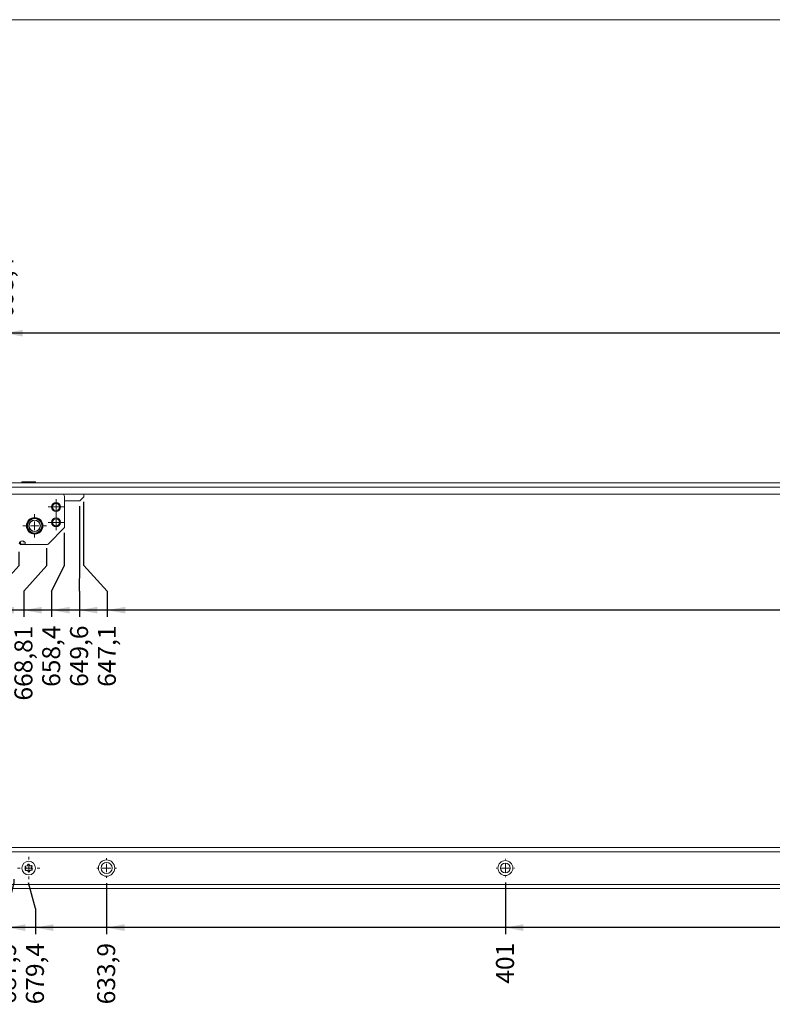
# Model space of a CAD drawing. Units: millimetres. Extents: x 26 to 825, y 7 to 584.
# Drawn here: x 195 to 341, y 392 to 584 of the extents above; entities that cross this region are included whole.
import ezdxf

# ---------------------------------------------------------------- set-up
doc = ezdxf.new("R2010")
doc.units = ezdxf.units.MM
doc.layers.add('1', color=19, linetype='Continuous')
doc.styles.add('SLDTEXTSTYLE0', font='TXT', dxfattribs={"width": 0.605})
doc.dimstyles.new('SLDDIMSTYLE1', dxfattribs={"dimtxt": 3.5, "dimasz": 3.5, "dimexe": 0, "dimexo": 0.0625, "dimgap": 0.875, "dimtad": 0, "dimtih": 1, "dimtoh": 1, "dimlfac": 3, "dimrnd": 1e-09, "dimzin": 12, "dimdsep": 46, "dimtxsty": 'SLDTEXTSTYLE0', "dimsah": 1, "dimcen": 0.09, "dimadec": 0, "dimazin": 0, "dimtfac": 1, "dimtofl": 0, "dimtmove": 0, "dimatfit": 3, "dimfxl": 1, "dimtolj": 1, "dimtzin": 12, "dimarcsym": 0})

# ---------------------------------------------------------------- blocks, each defined once
blk = doc.blocks.new('*D21')
at = {"layer": '1'}
for p, q in [((289.21, 416.17), (289.21, 406.07)), ((422.88, 407.37), (289.21, 407.37))]:
    blk.add_line(p, q, dxfattribs=at)
blk.add_solid([(289.21, 407.37), (292.71, 406.72), (292.71, 408.02)], dxfattribs=at)
at = {"layer": '1', "insert": (287.39, 396.46), "char_height": 3.5, "attachment_point": 1, "rotation": 90, "style": 'SLDTEXTSTYLE0'}
blk.add_mtext('401', dxfattribs=at)
blk = doc.blocks.new('*D22')
at = {"layer": '1'}
for p, q in [((211.58, 416.04), (211.58, 406.07)), ((422.88, 407.37), (211.58, 407.37))]:
    blk.add_line(p, q, dxfattribs=at)
blk.add_solid([(211.58, 407.37), (215.08, 406.72), (215.08, 408.02)], dxfattribs=at)
at = {"layer": '1', "insert": (209.75, 392.45), "char_height": 3.5, "attachment_point": 1, "rotation": 90, "style": 'SLDTEXTSTYLE0'}
blk.add_mtext('633,9', dxfattribs=at)
blk = doc.blocks.new('*D23')
at = {"layer": '1'}
for p, q in [((197.71, 411.07), (196.41, 416.07)), ((196.41, 416.07), (196.41, 415.79)), ((197.71, 411.07), (197.71, 406.07)), ((422.88, 407.37), (197.71, 407.37))]:
    blk.add_line(p, q, dxfattribs=at)
blk.add_solid([(197.71, 407.37), (201.21, 406.72), (201.21, 408.02)], dxfattribs=at)
at = {"layer": '1', "insert": (195.88, 392.45), "char_height": 3.5, "attachment_point": 1, "rotation": 90, "style": 'SLDTEXTSTYLE0'}
blk.add_mtext('679,4', dxfattribs=at)
blk = doc.blocks.new('*D24')
at = {"layer": '1'}
for p, q in [((192.28, 411.07), (193.58, 416.07)), ((193.58, 416.07), (193.58, 416.79)), ((192.28, 411.07), (192.28, 406.07)), ((422.88, 407.37), (192.28, 407.37))]:
    blk.add_line(p, q, dxfattribs=at)
blk.add_solid([(192.28, 407.37), (195.78, 406.72), (195.78, 408.02)], dxfattribs=at)
at = {"layer": '1', "insert": (190.46, 392.45), "char_height": 3.5, "attachment_point": 1, "rotation": 90, "style": 'SLDTEXTSTYLE0'}
blk.add_mtext('687,9', dxfattribs=at)
blk = doc.blocks.new('*D25')
at = {"layer": '1'}
for p, q in [((175.41, 415.79), (175.41, 406.07)), ((422.88, 407.37), (175.41, 407.37))]:
    blk.add_line(p, q, dxfattribs=at)
blk.add_solid([(175.41, 407.37), (178.91, 406.72), (178.91, 408.02)], dxfattribs=at)
at = {"layer": '1', "insert": (173.59, 392.45), "char_height": 3.5, "attachment_point": 1, "rotation": 90, "style": 'SLDTEXTSTYLE0'}
blk.add_mtext('742,4', dxfattribs=at)
blk = doc.blocks.new('*D26')
at = {"layer": '1'}
for p, q in [((184.91, 416.79), (184.91, 406.07)), ((422.88, 407.37), (184.91, 407.37))]:
    blk.add_line(p, q, dxfattribs=at)
blk.add_solid([(184.91, 407.37), (188.41, 406.72), (188.41, 408.02)], dxfattribs=at)
at = {"layer": '1', "insert": (183.09, 392.45), "char_height": 3.5, "attachment_point": 1, "rotation": 90, "style": 'SLDTEXTSTYLE0'}
blk.add_mtext('713,9', dxfattribs=at)
blk = doc.blocks.new('*D27')
at = {"layer": '1'}
for p, q in [((161.25, 416.04), (161.25, 406.07)), ((422.88, 407.37), (161.25, 407.37))]:
    blk.add_line(p, q, dxfattribs=at)
blk.add_solid([(161.25, 407.37), (164.75, 406.72), (164.75, 408.02)], dxfattribs=at)
at = {"layer": '1', "insert": (159.42, 392.45), "char_height": 3.5, "attachment_point": 1, "rotation": 90, "style": 'SLDTEXTSTYLE0'}
blk.add_mtext('784,9', dxfattribs=at)
blk = doc.blocks.new('SW_CENTERMARKSYMBOL_8')
at = {"color": 0, "linetype": 'Continuous', "lineweight": 0}
for p, q in [((0, 1.67), (0, 1.92)), ((-1.67, 0), (-1.92, 0)), ((0, 0), (-0.83, 0)), ((0, 0), (0, 0.83)), ((0, 0), (0, -0.83)), ((0, 0), (0.83, 0)), ((1.67, 0), (1.92, 0)), ((0, -1.67), (0, -1.92))]:
    blk.add_line(p, q, dxfattribs=at)
blk = doc.blocks.new('SW_CENTERMARKSYMBOL_10')
at = {"color": 0, "linetype": 'Continuous', "lineweight": 0}
for p, q in [((0, 1.67), (0, 2.17)), ((-1.67, 0), (-2.17, 0)), ((0, 0), (-0.83, 0)), ((0, 0), (0, 0.83)), ((0, 0), (0, -0.83)), ((0, 0), (0.83, 0)), ((1.67, 0), (2.17, 0)), ((0, -1.67), (0, -2.17))]:
    blk.add_line(p, q, dxfattribs=at)
blk = doc.blocks.new('SW_CENTERMARKSYMBOL_19')
at = {"color": 0, "linetype": 'Continuous', "lineweight": 0}
for p, q in [((-1.67, 0), (-1.78, 0)), ((0, 0), (-0.83, 0)), ((0, 1.67), (0, 1.78)), ((0, 0), (0, 0.83)), ((0, 0), (0, -0.83)), ((0, 0), (0.83, 0)), ((1.67, 0), (1.78, 0)), ((0, -1.67), (0, -1.78))]:
    blk.add_line(p, q, dxfattribs=at)
blk = doc.blocks.new('*D64')
at = {"layer": '1'}
for p, q in [((207.18, 477.83), (207.18, 490.2)), ((211.71, 472.83), (207.18, 477.83)), ((211.71, 472.83), (211.71, 467.83)), ((422.88, 469.13), (211.71, 469.13))]:
    blk.add_line(p, q, dxfattribs=at)
blk.add_solid([(211.71, 469.13), (215.21, 468.48), (215.21, 469.78)], dxfattribs=at)
at = {"layer": '1', "insert": (209.88, 454.21), "char_height": 3.5, "attachment_point": 1, "rotation": 90, "style": 'SLDTEXTSTYLE0'}
blk.add_mtext('647,1', dxfattribs=at)
blk = doc.blocks.new('*D65')
at = {"layer": '1'}
for p, q in [((206.35, 477.83), (206.35, 489.37)), ((206.29, 472.83), (206.35, 477.83)), ((206.29, 472.83), (206.29, 467.83)), ((422.88, 469.13), (206.29, 469.13))]:
    blk.add_line(p, q, dxfattribs=at)
blk.add_solid([(206.29, 469.13), (209.79, 468.48), (209.79, 469.78)], dxfattribs=at)
at = {"layer": '1', "insert": (204.47, 454.21), "char_height": 3.5, "attachment_point": 1, "rotation": 90, "style": 'SLDTEXTSTYLE0'}
blk.add_mtext('649,6', dxfattribs=at)
blk = doc.blocks.new('*D66')
at = {"layer": '1'}
for p, q in [((203.41, 477.83), (203.41, 484.2)), ((200.88, 472.83), (203.41, 477.83)), ((200.88, 472.83), (200.88, 467.83)), ((422.88, 469.13), (200.88, 469.13))]:
    blk.add_line(p, q, dxfattribs=at)
blk.add_solid([(200.88, 469.13), (204.38, 468.48), (204.38, 469.78)], dxfattribs=at)
at = {"layer": '1', "insert": (199.05, 454.21), "char_height": 3.5, "attachment_point": 1, "rotation": 90, "style": 'SLDTEXTSTYLE0'}
blk.add_mtext('658,4', dxfattribs=at)
blk = doc.blocks.new('*D67')
at = {"layer": '1'}
for p, q in [((199.94, 477.83), (199.94, 481.2)), ((195.47, 472.83), (199.94, 477.83)), ((195.47, 472.83), (195.47, 467.83)), ((422.88, 469.13), (195.47, 469.13))]:
    blk.add_line(p, q, dxfattribs=at)
blk.add_solid([(195.47, 469.13), (198.97, 468.48), (198.97, 469.78)], dxfattribs=at)
at = {"layer": '1', "insert": (193.64, 451.54), "char_height": 3.5, "attachment_point": 1, "rotation": 90, "style": 'SLDTEXTSTYLE0'}
blk.add_mtext('668,81', dxfattribs=at)
blk = doc.blocks.new('*D68')
at = {"layer": '1'}
for p, q in [((194.58, 477.83), (194.58, 480.47)), ((190.05, 472.83), (194.58, 477.83)), ((190.05, 472.83), (190.05, 467.83)), ((422.88, 469.13), (190.05, 469.13))]:
    blk.add_line(p, q, dxfattribs=at)
blk.add_solid([(190.05, 469.13), (193.55, 468.48), (193.55, 469.78)], dxfattribs=at)
at = {"layer": '1', "insert": (188.23, 454.21), "char_height": 3.5, "attachment_point": 1, "rotation": 90, "style": 'SLDTEXTSTYLE0'}
blk.add_mtext('684,9', dxfattribs=at)
blk = doc.blocks.new('*D69')
at = {"layer": '1'}
for p, q in [((177.25, 477.83), (177.25, 480.47)), ((178.25, 472.83), (177.25, 477.83)), ((178.25, 472.83), (178.25, 467.83)), ((422.88, 469.13), (178.25, 469.13))]:
    blk.add_line(p, q, dxfattribs=at)
blk.add_solid([(178.25, 469.13), (181.75, 468.48), (181.75, 469.78)], dxfattribs=at)
at = {"layer": '1', "insert": (176.42, 454.21), "char_height": 3.5, "attachment_point": 1, "rotation": 90, "style": 'SLDTEXTSTYLE0'}
blk.add_mtext('736,9', dxfattribs=at)
blk = doc.blocks.new('*D70')
at = {"layer": '1'}
for p, q in [((171.88, 477.83), (171.88, 481.2)), ((172.83, 472.83), (171.88, 477.83)), ((172.83, 472.83), (172.83, 467.83)), ((422.88, 469.13), (172.83, 469.13))]:
    blk.add_line(p, q, dxfattribs=at)
blk.add_solid([(172.83, 469.13), (176.33, 468.48), (176.33, 469.78)], dxfattribs=at)
at = {"layer": '1', "insert": (171, 451.54), "char_height": 3.5, "attachment_point": 1, "rotation": 90, "style": 'SLDTEXTSTYLE0'}
blk.add_mtext('752,99', dxfattribs=at)
blk = doc.blocks.new('*D71')
at = {"layer": '1'}
for p, q in [((168.41, 477.83), (168.41, 484.2)), ((167.41, 472.83), (168.41, 477.83)), ((167.41, 472.83), (167.41, 467.83)), ((422.88, 469.13), (167.41, 469.13))]:
    blk.add_line(p, q, dxfattribs=at)
blk.add_solid([(167.41, 469.13), (170.91, 468.48), (170.91, 469.78)], dxfattribs=at)
at = {"layer": '1', "insert": (165.59, 454.21), "char_height": 3.5, "attachment_point": 1, "rotation": 90, "style": 'SLDTEXTSTYLE0'}
blk.add_mtext('763,4', dxfattribs=at)
blk = doc.blocks.new('*D72')
at = {"layer": '1'}
for p, q in [((144.55, 490.7), (144.55, 467.83)), ((422.88, 469.13), (144.55, 469.13))]:
    blk.add_line(p, q, dxfattribs=at)
blk.add_solid([(144.55, 469.13), (148.05, 468.48), (148.05, 469.78)], dxfattribs=at)
at = {"layer": '1', "insert": (142.72, 458.23), "char_height": 3.5, "attachment_point": 1, "rotation": 90, "style": 'SLDTEXTSTYLE0'}
blk.add_mtext('835', dxfattribs=at)
blk = doc.blocks.new('*D79')
at = {"layer": '1'}
for p, q in [((161.33, 508.08), (156.33, 508.08)), ((157.63, 493.87), (157.63, 508.08)), ((161.33, 508.08), (166.33, 497.8)), ((166.33, 497.8), (181.08, 497.8))]:
    blk.add_line(p, q, dxfattribs=at)
blk.add_solid([(157.63, 508.08), (156.98, 504.58), (158.28, 504.58)], dxfattribs=at)
at = {"layer": '1', "insert": (145.39, 509.91), "char_height": 3.5, "attachment_point": 1, "style": 'SLDTEXTSTYLE0'}
blk.add_mtext('11,8', dxfattribs=at)
blk = doc.blocks.new('*D80')
at = {"layer": '1'}
for p, q in [((161.33, 517.01), (156.33, 517.01)), ((157.63, 493.87), (157.63, 517.01)), ((161.33, 517.01), (166.33, 501.91)), ((166.33, 501.91), (182.85, 501.91))]:
    blk.add_line(p, q, dxfattribs=at)
blk.add_solid([(157.63, 517.01), (156.98, 513.51), (158.28, 513.51)], dxfattribs=at)
at = {"layer": '1', "insert": (142.71, 518.84), "char_height": 3.5, "attachment_point": 1, "style": 'SLDTEXTSTYLE0'}
blk.add_mtext('24,12', dxfattribs=at)
blk = doc.blocks.new('*D96')
at = {"layer": '1'}
for p, q in [((191.75, 496.94), (191.75, 524.31)), ((422.88, 523.01), (191.75, 523.01))]:
    blk.add_line(p, q, dxfattribs=at)
blk.add_solid([(191.75, 523.01), (195.25, 522.36), (195.25, 523.66)], dxfattribs=at)
at = {"layer": '1', "insert": (189.92, 525.9), "char_height": 3.5, "attachment_point": 1, "rotation": 90, "style": 'SLDTEXTSTYLE0'}
blk.add_mtext('693,4', dxfattribs=at)
blk = doc.blocks.new('*D97')
at = {"layer": '1'}
for p, q in [((186.14, 519.31), (186.14, 524.31)), ((422.88, 523.01), (186.14, 523.01)), ((186.14, 519.31), (185.08, 514.31)), ((185.08, 514.31), (185.08, 498.47))]:
    blk.add_line(p, q, dxfattribs=at)
blk.add_solid([(186.14, 523.01), (189.64, 522.36), (189.64, 523.66)], dxfattribs=at)
at = {"layer": '1', "insert": (184.32, 525.9), "char_height": 3.5, "attachment_point": 1, "rotation": 90, "style": 'SLDTEXTSTYLE0'}
blk.add_mtext('713,4', dxfattribs=at)
blk = doc.blocks.new('*D98')
at = {"layer": '1'}
for p, q in [((180.72, 519.31), (180.72, 524.31)), ((422.88, 523.01), (180.72, 523.01)), ((180.72, 519.31), (181.79, 514.31)), ((181.79, 514.31), (181.79, 499.29))]:
    blk.add_line(p, q, dxfattribs=at)
blk.add_solid([(180.72, 523.01), (184.22, 522.36), (184.22, 523.66)], dxfattribs=at)
at = {"layer": '1', "insert": (178.89, 525.9), "char_height": 3.5, "attachment_point": 1, "rotation": 90, "style": 'SLDTEXTSTYLE0'}
blk.add_mtext('723,28', dxfattribs=at)
blk = doc.blocks.new('*D100')
at = {"layer": '1'}
for p, q in [((361.05, 493.87), (361.05, 479.98)), ((364.75, 479.98), (369.75, 483.89)), ((369.75, 483.89), (372.14, 483.89)), ((364.75, 479.98), (359.75, 479.98))]:
    blk.add_line(p, q, dxfattribs=at)
blk.add_solid([(361.05, 479.98), (361.7, 483.48), (360.4, 483.48)], dxfattribs=at)
at = {"layer": '1', "insert": (346.13, 481.81), "char_height": 3.5, "attachment_point": 1, "style": 'SLDTEXTSTYLE0'}
blk.add_mtext('29,95', dxfattribs=at)
blk = doc.blocks.new('SW_CENTERMARKSYMBOL_50')
at = {"color": 0, "linetype": 'Continuous', "lineweight": 0}
for p, q in [((0, 1.67), (0, 2.28)), ((-1.67, 0), (-2.28, 0)), ((0, 0), (-0.83, 0)), ((0, 0), (0, 0.83)), ((0, 0), (0, -0.83)), ((0, 0), (0.83, 0)), ((1.67, 0), (2.28, 0)), ((0, -1.67), (0, -2.28))]:
    blk.add_line(p, q, dxfattribs=at)
blk = doc.blocks.new('SW_CENTERMARKSYMBOL_51')
at = {"color": 0, "linetype": 'Continuous', "lineweight": 0}
for p, q in [((-0.83, 0), (-1.53, 0)), ((0, 0), (-0.83, 0)), ((0, 0.83), (0, 1.53)), ((0, 0), (0, 0.83)), ((0, 0), (0, -0.83)), ((0, 0), (0.83, 0)), ((0.83, 0), (1.53, 0)), ((0, -0.83), (0, -1.53))]:
    blk.add_line(p, q, dxfattribs=at)
blk = doc.blocks.new('SW_CENTERMARKSYMBOL_52')
at = {"color": 0, "linetype": 'Continuous', "lineweight": 0}
for p, q in [((-0.83, 0), (-1.53, 0)), ((0, 0), (-0.83, 0)), ((0, 0.83), (0, 1.53)), ((0, 0), (0, 0.83)), ((0, 0), (0, -0.83)), ((0, 0), (0.83, 0)), ((0.83, 0), (1.53, 0)), ((0, -0.83), (0, -1.53))]:
    blk.add_line(p, q, dxfattribs=at)

msp = doc.modelspace()

# ---------------------------------------------------------------- linework, layer by layer
at = {"color": 7, "linetype": 'Continuous', "lineweight": 15}
for p, q in [((144.546, 493.869), (731.2127, 493.869)), ((731.2127, 493.0356), (144.546, 493.0356)), ((195.0794, 494.0856), (196.4127, 494.0856)), ((196.4864, 493.9856), (195.0794, 493.9856)), ((196.4127, 494.0856), (197.746, 494.0856)), ((197.746, 493.9856), (196.4864, 493.9856)), ((144.546, 491.7023), (731.2127, 491.7023)), ((203.4127, 485.2023), (203.4127, 491.069)), ((206.346, 490.369), (207.1794, 491.2023)), ((207.1794, 491.7023), (207.1794, 491.2023)), ((201.0627, 489.3541), (201.0627, 489.0505)), ((203.4127, 490.369), (206.346, 490.369)), ((200.177, 481.9666), (203.4127, 485.2023)), ((201.0627, 486.3541), (201.0627, 486.0505)), ((194.746, 481.869), (194.746, 482.4439)), ((194.746, 481.869), (194.8129, 481.9359)), ((195.9127, 481.869), (194.746, 481.869)), ((194.8129, 481.9359), (194.8129, 482.5025)), ((195.7792, 481.9359), (194.8129, 481.9359)), ((195.3127, 482.5232), (195.3127, 482.5993)), ((195.3127, 482.5232), (195.3616, 482.5232)), ((195.3616, 482.5232), (195.3616, 482.584)), ((195.4003, 482.4845), (195.4003, 482.4356)), ((195.5352, 482.4845), (195.4003, 482.4845)), ((195.5873, 482.4356), (195.4003, 482.4356)), ((195.9127, 481.869), (199.9413, 481.869)), ((200.0794, 481.869), (199.9413, 481.869)), ((200.0794, 481.869), (200.0688, 481.8943)), ((200.177, 481.9666), (200.0794, 481.869)), ((144.546, 422.9551), (731.2127, 422.9551)), ((731.2127, 422.1217), (144.546, 422.1217)), ((196.1519, 419.3997), (196.2996, 419.6916)), ((196.1668, 419.3921), (196.3145, 419.6841)), ((196.6088, 419.4166), (196.4298, 419.6905)), ((196.4437, 419.6996), (196.6227, 419.4257)), ((195.8973, 418.9516), (195.7183, 419.2254)), ((195.7322, 419.2345), (195.9112, 418.9607)), ((195.7524, 418.6097), (195.9001, 418.9016)), ((195.9149, 418.8941), (195.7673, 418.6022)), ((195.7834, 419.3542), (196.1101, 419.3723)), ((196.111, 419.3557), (195.7843, 419.3376)), ((195.8304, 418.5055), (196.1571, 418.5236)), ((195.8304, 418.5055), (195.8314, 418.4889)), ((196.158, 418.507), (195.8314, 418.4889)), ((196.111, 419.3557), (196.1101, 419.3723)), ((196.3817, 418.2106), (196.2026, 418.4844)), ((196.2166, 418.4935), (196.3956, 418.2197)), ((196.5109, 418.2261), (196.6586, 418.518)), ((196.6734, 418.5105), (196.5258, 418.2185)), ((196.6673, 419.4032), (196.994, 419.4213)), ((196.9949, 419.4046), (196.6683, 419.3865)), ((196.7144, 418.5545), (197.041, 418.5726)), ((196.7144, 418.5545), (196.7153, 418.5378)), ((197.0419, 418.5559), (196.7153, 418.5378)), ((196.9104, 419.016), (197.0581, 419.308)), ((197.0931, 418.6756), (196.9141, 418.9495)), ((197.073, 419.3005), (196.9253, 419.0085)), ((196.9281, 418.9586), (197.1071, 418.6847)), ((196.9949, 419.4046), (196.994, 419.4213)), ((144.546, 415.7884), (731.2127, 415.7884)), ((731.2127, 414.9551), (144.546, 414.9551))]:
    msp.add_line(p, q, dxfattribs=at)
at = {"color": 7, "linetype": 'Continuous', "lineweight": 15, "flags": 128}
for points in [[(196.2996, 419.6916), (196.3025, 419.6901), (196.3053, 419.6887), (196.3079, 419.6874), (196.3101, 419.6863), (196.312, 419.6854), (196.3133, 419.6847), (196.3142, 419.6842), (196.3145, 419.6841)], [(195.9001, 418.9016), (195.903, 418.9002), (195.9057, 418.8988), (195.9083, 418.8975), (195.9106, 418.8963), (195.9124, 418.8954), (195.9138, 418.8947), (195.9146, 418.8943), (195.9149, 418.8941)], [(196.5258, 418.2185), (196.5229, 418.22), (196.5201, 418.2214), (196.5175, 418.2227), (196.5153, 418.2239), (196.5134, 418.2248), (196.512, 418.2255), (196.5112, 418.2259), (196.5109, 418.2261)], [(196.9253, 419.0085), (196.9224, 419.01), (196.9196, 419.0114), (196.917, 419.0127), (196.9148, 419.0138), (196.913, 419.0148), (196.9116, 419.0155), (196.9107, 419.0159), (196.9104, 419.016)]]:
    msp.add_lwpolyline(points, dxfattribs=at)
at = {"color": 7, "linetype": 'Continuous', "lineweight": 15}
for centre, radius in [((201.746, 489.2023), 0.8667), ((201.746, 489.2023), 0.7), ((201.746, 489.2023), 0.6667), ((197.5793, 485.5356), 1.6167), ((197.5793, 485.5356), 1.45), ((197.5793, 485.5356), 1.4167), ((197.5793, 485.5356), 1.1273), ((197.5793, 485.5356), 1.0833), ((201.746, 486.2023), 0.8667), ((201.746, 486.2023), 0.7), ((201.746, 486.2023), 0.6667), ((196.4127, 418.9551), 1.3333), ((211.5793, 418.9551), 1.5833), ((211.5793, 418.9551), 1.0833), ((289.2127, 418.9551), 1.45), ((289.2127, 418.9551), 0.95)]:
    msp.add_circle(centre, radius, dxfattribs=at)
for centre, radius, start, end in [((202.4127, 491.069), 1, 0, 39.29648), ((195.1627, 482.0356), 0.5833, 0, 180), ((195.4003, 482.5232), 0.0876, 180, 270), ((195.4003, 482.5232), 0.0387, 180, 270), ((195.9127, 482.0356), 0.1667, 180, 270), ((199.9413, 482.2023), 0.3333, 270, 315), ((196.374, 419.654), 0.0667, 93.17116, 153.17116), ((196.374, 419.654), 0.0667, 33.17116, 93.17116), ((194.0829, 423.2953), 4.3014, 303.065742, 303.287708), ((195.1005, 420.1855), 1.1417, 302.759462, 303.595775), ((195.788, 419.271), 0.0667, 93.17116, 213.17116), ((195.5787, 418.2481), 0.4011, 61.963568, 64.342809), ((195.8268, 418.5721), 0.0667, 153.17116, 273.17116), ((195.3502, 419.3221), 0.4344, 2.044312, 4.242769), ((198.2581, 415.3559), 4.3014, 123.065742, 123.287708), ((195.8554, 418.9242), 0.0667, 333.17116, 33.17116), ((196.1073, 419.4222), 0.0667, 273.17116, 333.17116), ((195.9782, 419.0381), 0.4011, 61.963571, 64.342806), ((196.1608, 418.457), 0.0667, 33.17116, 93.17116), ((196.5935, 418.5392), 0.4367, 182.050105, 184.236976), ((193.5427, 422.568), 4.8735, 303.079661, 303.275575), ((198.7742, 414.5664), 4.3594, 123.067663, 123.28668), ((199.2827, 415.3422), 4.8735, 123.079661, 123.275575), ((196.6646, 419.4531), 0.0667, 213.17116, 273.17116), ((196.718, 418.4879), 0.0667, 93.17116, 153.17116), ((196.8471, 418.8721), 0.4011, 241.963568, 244.342809), ((198.8233, 419.5132), 2.1588, 182.922369, 183.364712), ((196.9699, 418.9859), 0.0667, 153.17116, 213.17116), ((194.5673, 422.5543), 4.3014, 303.065742, 303.287708), ((196.9986, 419.3381), 0.0667, 333.171161, 93.17116), ((197.0373, 418.6391), 0.0667, 273.17116, 33.17116), ((199.7758, 418.7144), 2.7384, 182.969188, 183.317893), ((200.8118, 426.7155), 8.3043, 243.126497, 243.241542), ((199.8733, 414.4386), 5.0677, 123.083415, 123.271821)]:
    msp.add_arc(centre, radius, start, end, dxfattribs=at)
for points in [[(195.0794, 494.0856), (195.0794, 493.9856)], [(195.0794, 493.9856), (195.196, 493.869)], [(197.6293, 493.869), (197.746, 493.9856)], [(197.746, 493.9856), (197.746, 494.0856)]]:
    msp.add_open_spline(points, degree=1, dxfattribs=at)
for points, knots in [([(196.3693, 419.7372), (196.3555, 419.7364), (196.3408, 419.7319), (196.3159, 419.7156), (196.3059, 419.704), (196.2996, 419.6916)], [0, 0, 0, 0, 0.5, 0.5, 1, 1, 1, 1]), ([(196.4437, 419.6996), (196.4361, 419.7112), (196.4249, 419.7216), (196.3983, 419.7351), (196.3832, 419.738), (196.3693, 419.7372)], [0, 0, 0, 0, 0.5, 0.5, 1, 1, 1, 1]), ([(196.3693, 419.7372), (196.3695, 419.7348), (196.3698, 419.7299), (196.37, 419.7244), (196.3702, 419.7211), (196.3703, 419.7207), (196.3703, 419.7206)], [0, 0, 0, 0, 0.27029023, 0.56242452, 0.78973387, 1, 1, 1, 1]), ([(195.7183, 419.2254), (195.716, 419.2293), (195.7115, 419.2371), (195.7071, 419.2499), (195.7039, 419.2673), (195.7053, 419.2877), (195.7137, 419.3111), (195.7271, 419.3295), (195.7448, 419.3431), (195.7632, 419.3517), (195.7766, 419.3533), (195.7834, 419.3542)], [0, 0, 0, 0, 0.07806222, 0.15472938, 0.23193513, 0.38254847, 0.50012098, 0.65597327, 0.7682768, 0.88216756, 1, 1, 1, 1]), ([(195.8314, 418.4889), (195.8268, 418.4889), (195.8178, 418.4888), (195.8045, 418.4915), (195.7879, 418.4974), (195.7709, 418.5088), (195.7549, 418.5277), (195.7456, 418.5486), (195.7427, 418.5707), (195.7445, 418.5909), (195.7497, 418.6034), (195.7524, 418.6097)], [0, 0, 0, 0, 0.07806222, 0.15472938, 0.23193513, 0.38254847, 0.50012098, 0.65597327, 0.7682768, 0.88216756, 1, 1, 1, 1]), ([(195.9, 418.9016), (195.9017, 418.9057), (195.905, 418.9138), (195.9059, 418.9269), (195.9037, 418.94), (195.8994, 418.9477), (195.8973, 418.9516)], [0, 0, 0, 0, 0.251212972, 0.499904768, 0.745875217, 1, 1, 1, 1]), ([(196.1101, 419.3723), (196.1144, 419.3729), (196.1231, 419.3741), (196.1349, 419.3799), (196.1451, 419.3884), (196.1496, 419.3959), (196.1519, 419.3997)], [0, 0, 0, 0, 0.25121297, 0.49990477, 0.74587522, 1, 1, 1, 1]), ([(196.2026, 418.4844), (196.2, 418.4879), (196.1946, 418.4948), (196.1836, 418.5021), (196.1712, 418.5067), (196.1625, 418.5069), (196.158, 418.507)], [0, 0, 0, 0, 0.25121298, 0.49990477, 0.74587522, 1, 1, 1, 1]), ([(196.5258, 418.2185), (196.5235, 418.2146), (196.519, 418.2068), (196.5101, 418.1966), (196.4966, 418.1851), (196.4783, 418.1761), (196.4539, 418.1717), (196.4312, 418.1741), (196.4106, 418.1827), (196.394, 418.1943), (196.3858, 418.2051), (196.3817, 418.2106)], [0, 0, 0, 0, 0.07806222, 0.15472938, 0.23193513, 0.38254847, 0.50012098, 0.65597327, 0.7682768, 0.88216757, 1, 1, 1, 1]), ([(196.6227, 419.4257), (196.6254, 419.4223), (196.6308, 419.4153), (196.6417, 419.4081), (196.6541, 419.4034), (196.6629, 419.4033), (196.6673, 419.4032)], [0, 0, 0, 0, 0.25121298, 0.49990477, 0.74587522, 1, 1, 1, 1]), ([(196.7153, 418.5378), (196.7109, 418.5373), (196.7022, 418.5361), (196.6905, 418.5302), (196.6803, 418.5218), (196.6757, 418.5143), (196.6734, 418.5105)], [0, 0, 0, 0, 0.251212975, 0.499904772, 0.74587522, 1, 1, 1, 1]), ([(196.9253, 419.0085), (196.9236, 419.0044), (196.9203, 418.9963), (196.9195, 418.9832), (196.9217, 418.9702), (196.9259, 418.9625), (196.9281, 418.9586)], [0, 0, 0, 0, 0.251212972, 0.499904768, 0.745875217, 1, 1, 1, 1]), ([(196.994, 419.4213), (196.9985, 419.4213), (197.0075, 419.4213), (197.0208, 419.4187), (197.0375, 419.4127), (197.0545, 419.4014), (197.0705, 419.3824), (197.0797, 419.3615), (197.0827, 419.3394), (197.0809, 419.3193), (197.0756, 419.3068), (197.073, 419.3005)], [0, 0, 0, 0, 0.07806222, 0.15472938, 0.23193513, 0.38254847, 0.50012098, 0.65597327, 0.7682768, 0.88216757, 1, 1, 1, 1]), ([(197.1071, 418.6847), (197.1094, 418.6808), (197.1139, 418.673), (197.1183, 418.6602), (197.1214, 418.6428), (197.1201, 418.6224), (197.1117, 418.5991), (197.0982, 418.5806), (197.0805, 418.567), (197.0622, 418.5585), (197.0488, 418.5568), (197.0419, 418.5559)], [0, 0, 0, 0, 0.07806222, 0.15472938, 0.23193513, 0.38254847, 0.50012098, 0.65597327, 0.7682768, 0.88216756, 1, 1, 1, 1])]:
    msp.add_open_spline(points, degree=3, knots=knots, dxfattribs=at)
at = {"layer": '1', "color": 7, "lineweight": 15}
msp.add_line((625, 584), (26, 584), dxfattribs=at)

# ---------------------------------------------------------------- block references
at = {"color": 7, "linetype": 'Continuous', "lineweight": 0}
for name, p in [('SW_CENTERMARKSYMBOL_52', (201.746, 489.2023)), ('SW_CENTERMARKSYMBOL_50', (197.5793, 485.5356)), ('SW_CENTERMARKSYMBOL_51', (201.746, 486.2023)), ('SW_CENTERMARKSYMBOL_10', (196.4127, 418.9551)), ('SW_CENTERMARKSYMBOL_8', (211.5793, 418.9551)), ('SW_CENTERMARKSYMBOL_19', (289.2127, 418.9551))]:
    msp.add_blockref(name, p, dxfattribs=at)

# ---------------------------------------------------------------- dimensions: what is measured, and where the dimension line sits
at = {"layer": '1'}
for feature_location, offset, dtype, origin, picture, middle in [((181.785, 498.2921, 0.0333), (-1.0652, 26.0199), 1, (422.8793, 487.5523, 0.0333), '*D98', (180.7198, 533.2505)), ((185.0793, 497.469, 0.0333), (1.0652, 26.8431), 1, (422.8793, 487.5523, 0.0333), '*D97', (186.1446, 531.9144)), ((191.746, 495.9383, 0.0333), (0, 28.3737), 1, (422.8793, 487.5523, 0.0333), '*D96', (191.746, 531.9144)), ((183.8459, 501.91, 0.0333), (-27.5191, 15.1011), 0, (731.2127, 493.869, 0.0333), '*D80', (148.7244, 517.0111)), ((182.0793, 497.8023, 0.0333), (-25.7526, 10.2791), 0, (731.2127, 493.869, 0.0333), '*D79', (150.0631, 508.0814)), ((373.1418, 483.8856, 0.0333), (-13.3909, -3.9024), 0, (144.546, 493.869, 0.0333), '*D100', (352.1485, 479.9833)), ((144.546, 491.7023, 0.0333), (0, -23.872), 1, (422.8793, 480.219, 0.0333), '*D72', (144.546, 462.2346)), ((207.1793, 491.2023, 0.0333), (4.5273, -23.372), 1, (422.8793, 480.219, 0.0333), '*D64', (211.7066, 460.2279)), ((206.346, 490.369, 0.0333), (-0.053, -22.5386), 1, (422.8793, 480.219, 0.0333), '*D65', (206.293, 460.2279)), ((168.4127, 485.2023, 0.0333), (-0.9995, -17.372), 1, (422.8793, 480.219, 0.0333), '*D71', (167.4132, 460.2279)), ((203.4127, 485.2023, 0.0333), (-2.5333, -17.372), 1, (422.8793, 480.219, 0.0333), '*D66', (200.8793, 460.2279)), ((171.8841, 482.2023, 0.0333), (0.9453, -14.372), 1, (422.8793, 480.219, 0.0333), '*D70', (172.8293, 458.8918)), ((177.246, 481.469, 0.0333), (0.9995, -13.6386), 1, (422.8793, 480.219, 0.0333), '*D69', (178.2455, 460.2279)), ((194.5793, 481.469, 0.0333), (-4.5273, -13.6386), 1, (422.8793, 480.219, 0.0333), '*D68', (190.0521, 460.2279)), ((199.9413, 482.2023, 0.0333), (-4.4756, -14.372), 1, (422.8793, 480.219, 0.0333), '*D67', (195.4657, 458.8918)), ((184.9127, 417.7884, 0.0333), (0, -11.723), 1, (422.8793, 417.2345, 0.0333), '*D26', (184.9127, 398.463)), ((193.5793, 417.7884, 0.0333), (-1.2954, -11.723), 1, (422.8793, 417.2345, 0.0333), '*D24', (192.284, 398.463)), ((161.246, 417.0384, 0.0333), (0, -10.973), 1, (422.8793, 417.2345, 0.0333), '*D27', (161.246, 398.463)), ((175.4127, 416.7884, 0.0333), (0, -10.723), 1, (422.8793, 417.2345, 0.0333), '*D25', (175.4127, 398.463)), ((196.4127, 416.7884, 0.0333), (1.2954, -10.723), 1, (422.8793, 417.2345, 0.0333), '*D23', (197.7081, 398.463)), ((211.5793, 417.0384, 0.0333), (0, -10.973), 1, (422.8793, 417.2345, 0.0333), '*D22', (211.5793, 398.463)), ((289.2127, 417.1717, 0.0333), (0, -11.1063), 1, (422.8793, 417.2345, 0.0333), '*D21', (289.2127, 400.4697))]:
    dim = msp.add_ordinate_dim(feature_location=feature_location, offset=offset, dtype=dtype, origin=origin, dimstyle='SLDDIMSTYLE1', dxfattribs=at)
    dim.commit()
    dim.dimension.update_dxf_attribs({"geometry": picture, "text_midpoint": middle})

doc.saveas('drawing.dxf')
